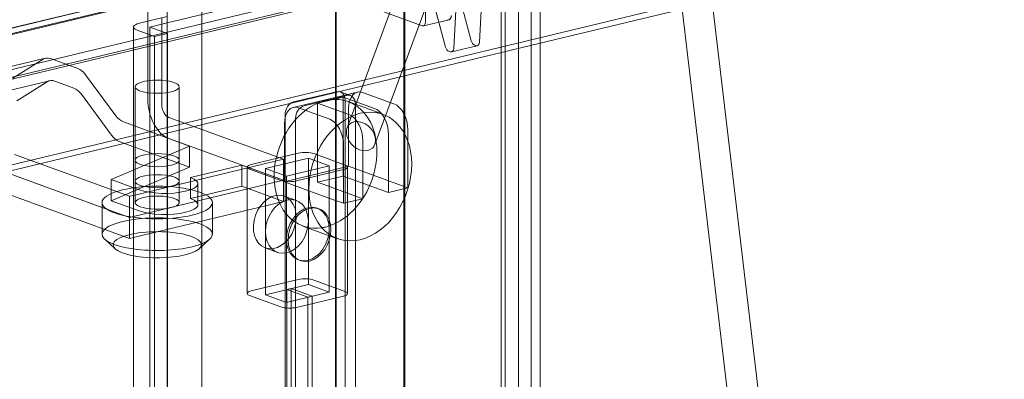
# Model space of a CAD drawing. Units: millimetres. Extents: x -23727 to 4048, y -3528 to 11768.
# Drawn here: x -13651 to -13562, y 9833 to 9865 of the extents above; entities that cross this region are included whole.
import ezdxf

# ---------------------------------------------------------------- set-up
doc = ezdxf.new("R2010")
doc.units = ezdxf.units.MM
doc.linetypes.add('GEN3', pattern=[6.25, 5, -1.25])
doc.layers.add('3', color=211, linetype='GEN3')

# ---------------------------------------------------------------- blocks, each defined once
blk = doc.blocks.new('A$C21ED7E2C')
at = {"color": 0, "linetype": 'Continuous', "lineweight": 0, "extrusion": (-2.77556e-17, 0.955096, 0.296295)}
for p, q in [((-1218.33, 911.219), (-698.531, 1036.475)), ((-1218.33, 911.222), (-698.569, 1036.469)), ((-1218.251, 910.727), (-698.451, 1035.983)), ((-1218.33, 907.455), (-698.531, 1032.711)), ((-1220.714, 906.183), (-702.947, 1030.949)), ((-1220.704, 905.994), (-702.632, 1030.834)), ((-1218.925, 898.673), (-699.126, 1023.929)), ((-1160.012, 968.375), (-1160.012, 915.845)), ((-1160.012, 968.375), (-1160.012, 915.845)), ((-1141.959, 913.238), (-1124.199, 961.106)), ((-1139.44, 911.746), (-1121.68, 959.614)), ((-1127.618, 959.758), (-1127.618, 816.494)), ((-1124.463, 815.344), (-1124.463, 958.609)), ((-1158.263, 921.827), (-1158.263, 952.374)), ((-1155.108, 951.224), (-1155.108, 807.96)), ((-1131.129, 942.525), (-1132.294, 920.467)), ((-1128.801, 943.085), (-1129.966, 921.028)), ((-1124.463, 920.921), (-1069.153, 934.249)), ((-1128.006, 930.057), (-1158.263, 922.766)), ((-1128.006, 814.491), (-1128.006, 930.057)), ((-1125.265, 815.151), (-1125.265, 929.763)), ((-1126.429, 814.871), (-1126.429, 929.482)), ((-1136.799, 928.304), (-1136.799, 140.213)), ((-1136.736, 928.281), (-1136.736, 708.293)), ((-1143.006, 926.808), (-1143.006, 913.313)), ((-1142.943, 926.785), (-1142.943, 913.37)), ((-1134.84, 925.252), (-1134.84, 922.865)), ((-1130.703, 921.14), (-1131.882, 925.583)), ((-1173.977, 921.328), (-1158.75, 924.997)), ((-1135.156, 922.502), (-1141.268, 924.729)), ((-1133.031, 920.579), (-1134.209, 925.022)), ((-1098.116, 833.673), (-1108.869, 924.679)), ((-1101.034, 834.636), (-1111.595, 924.022)), ((-1160.761, 922.737), (-1158.263, 923.339)), ((-1158.263, 922.766), (-1159.815, 922.392)), ((-1158.75, 915.385), (-1158.75, 923.221)), ((-1158.75, 915.385), (-1158.75, 923.221)), ((-1132.711, 923.054), (-1135.039, 922.493)), ((-1161.315, 759.07), (-1161.315, 922.392)), ((-1159.401, 921.537), (-1160.978, 922.111)), ((-1159.815, 922.392), (-1158.237, 921.817)), ((-1159.815, 759.07), (-1159.815, 922.392)), ((-1158.237, 921.817), (-1159.401, 921.537)), ((-1158.263, 809.109), (-1158.263, 921.827)), ((-1158.237, 758.496), (-1158.237, 921.817)), ((-1175.085, 908.722), (-1124.463, 920.921)), ((-1159.401, 758.215), (-1159.401, 921.537)), ((-1132.608, 920.141), (-1132.743, 920.19)), ((-1130.164, 920.694), (-1132.491, 920.133)), ((-1130.281, 920.702), (-1130.415, 920.751)), ((-1183.25, 916.199), (-1169.285, 919.564)), ((-1183.25, 916.199), (-1169.285, 919.564)), ((-1169.508, 919.47), (-1172.252, 917.751)), ((-1169.508, 919.47), (-1172.252, 917.751)), ((-1166.35, 918.632), (-1168.817, 919.53)), ((-1166.35, 918.632), (-1168.817, 919.53)), ((-1182.874, 914.152), (-1168.909, 917.517)), ((-1182.874, 914.152), (-1168.909, 917.517)), ((-1171.876, 915.704), (-1169.131, 917.423)), ((-1171.876, 915.704), (-1169.131, 917.423)), ((-1168.44, 917.483), (-1166.726, 916.859)), ((-1168.44, 917.483), (-1166.726, 916.859)), ((-1162.915, 914.349), (-1165.659, 918.068)), ((-1162.915, 914.349), (-1165.659, 918.068)), ((-1161.16, 906.474), (-1161.16, 916.98)), ((-1161.16, 906.474), (-1161.16, 916.98)), ((-1157.16, 906.474), (-1157.16, 916.98)), ((-1157.16, 906.474), (-1157.16, 916.98)), ((-1141.02, 916.501), (-1146.838, 915.099)), ((-1142.917, 916.53), (-1146.796, 915.596)), ((-1142.575, 916.515), (-1141.629, 916.17)), ((-1140.551, 916.467), (-1137.712, 915.433)), ((-1166.035, 916.295), (-1163.291, 912.576)), ((-1166.035, 916.295), (-1163.291, 912.576)), ((-1145.85, 915.251), (-1141.971, 916.186)), ((-1142.297, 916.047), (-1144.624, 915.486)), ((-1144.624, 915.486), (-1144.624, 908.323)), ((-1141.785, 914.451), (-1144.624, 915.486)), ((-1142.297, 916.047), (-1139.457, 915.012)), ((-1142.297, 916.047), (-1142.297, 908.883)), ((-1142.141, 913.975), (-1142.141, 915.762)), ((-1138.702, 914.476), (-1141.856, 915.625)), ((-1146.37, 915.065), (-1143.53, 914.031)), ((-1141.813, 909.764), (-1141.813, 915.017)), ((-1141.195, 915.417), (-1141.195, 914.437)), ((-1156.226, 911.6), (-1162.224, 913.785)), ((-1156.226, 911.6), (-1162.224, 913.785)), ((-1147.708, 910.407), (-1158.119, 914.2)), ((-1147.708, 910.407), (-1158.119, 914.2)), ((-1147.572, 914.454), (-1147.572, 834.226)), ((-1146.626, 833.881), (-1146.626, 914.109)), ((-1142.141, 905.113), (-1142.141, 913.975)), ((-1141.195, 914.437), (-1141.195, 905.987)), ((-1147.632, 908.362), (-1147.632, 913.615)), ((-1143.006, 913.313), (-1143.006, 904.584)), ((-1142.943, 913.37), (-1142.943, 904.615)), ((-1136.45, 913.063), (-1136.45, 907.81)), ((-1162.6, 912.012), (-1156.226, 909.69)), ((-1162.6, 912.012), (-1156.226, 909.69)), ((-1158.119, 912.29), (-1147.708, 908.497)), ((-1158.119, 912.29), (-1147.708, 908.497)), ((-1140.523, 906.828), (-1140.523, 912.081)), ((-1138.195, 912.642), (-1138.195, 907.389)), ((-1163.328, 908.552), (-1156.226, 911.6)), ((-1163.328, 908.552), (-1156.226, 911.6)), ((-1156.226, 911.6), (-1156.226, 909.69)), ((-1156.226, 911.6), (-1156.226, 909.69)), ((-1142.268, 911.661), (-1142.268, 906.408)), ((-1161.673, 907.042), (-1172.084, 910.835)), ((-1161.673, 907.042), (-1172.084, 910.835)), ((-1161.315, 907.129), (-1147.708, 910.407)), ((-1161.315, 907.129), (-1147.708, 910.407)), ((-1161.16, 910.321), (-1161.16, 908.411)), ((-1161.16, 910.321), (-1161.16, 908.411)), ((-1157.16, 910.321), (-1157.16, 908.411)), ((-1157.16, 910.321), (-1157.16, 908.411)), ((-1146.374, 910.956), (-1150.641, 909.928)), ((-1149.343, 909.572), (-1145.464, 910.507)), ((-1147.708, 908.497), (-1147.708, 910.407)), ((-1147.708, 908.497), (-1147.708, 910.407)), ((-1145.464, 904.776), (-1145.464, 910.507)), ((-1145.464, 910.507), (-1143.571, 909.817)), ((-1144.968, 910.913), (-1142.128, 909.879)), ((-1161.673, 905.132), (-1174.332, 909.744)), ((-1161.673, 905.132), (-1174.332, 909.744)), ((-1156.226, 909.69), (-1163.328, 906.642)), ((-1156.226, 909.69), (-1163.328, 906.642)), ((-1151.494, 909.876), (-1156.149, 908.755)), ((-1151.494, 909.876), (-1156.149, 908.755)), ((-1151.494, 907.966), (-1151.494, 909.876)), ((-1147.708, 908.497), (-1151.494, 909.876)), ((-1151.494, 907.966), (-1151.494, 909.876)), ((-1147.708, 908.497), (-1151.494, 909.876)), ((-1151.01, 898.237), (-1151.01, 909.698)), ((-1150.786, 909.511), (-1147.947, 908.477)), ((-1149.343, 903.842), (-1149.343, 909.572)), ((-1147.45, 908.883), (-1149.343, 909.572)), ((-1141.917, 909.739), (-1147.528, 908.387)), ((-1143.571, 909.817), (-1147.45, 908.883)), ((-1142.273, 909.462), (-1146.54, 908.434)), ((-1143.571, 904.087), (-1143.571, 909.817)), ((-1141.813, 909.764), (-1141.917, 909.739)), ((-1141.904, 909.692), (-1141.904, 898.231)), ((-1136.45, 907.81), (-1141.813, 909.764)), ((-1176.1, 908.478), (-1161.673, 903.222)), ((-1176.1, 908.478), (-1161.673, 903.222)), ((-1172.084, 908.925), (-1161.673, 905.132)), ((-1172.084, 908.925), (-1161.673, 905.132)), ((-1163.328, 908.552), (-1163.328, 906.642)), ((-1160.804, 907.633), (-1163.328, 908.552)), ((-1163.328, 908.552), (-1163.328, 906.642)), ((-1160.804, 907.633), (-1163.328, 908.552)), ((-1161.315, 905.218), (-1147.708, 908.497)), ((-1161.315, 905.218), (-1147.708, 908.497)), ((-1161.315, 905.218), (-1147.708, 908.497)), ((-1161.315, 905.218), (-1147.708, 908.497)), ((-1156.149, 908.755), (-1156.149, 906.844)), ((-1156.149, 908.755), (-1156.149, 906.844)), ((-1147.708, 906.587), (-1147.708, 908.497)), ((-1147.708, 906.587), (-1147.708, 908.497)), ((-1147.528, 908.387), (-1147.632, 908.362)), ((-1145.409, 907.552), (-1147.632, 908.362)), ((-1147.45, 903.152), (-1147.45, 908.883)), ((-1142.297, 908.883), (-1144.624, 908.323)), ((-1144.624, 908.323), (-1140.523, 906.828)), ((-1138.195, 907.389), (-1142.297, 908.883)), ((-1156.149, 906.844), (-1151.494, 907.966)), ((-1156.149, 906.844), (-1151.494, 907.966)), ((-1155.476, 908.194), (-1155.476, 906.284)), ((-1155.476, 908.194), (-1155.476, 906.284)), ((-1151.494, 907.966), (-1147.708, 906.587)), ((-1151.494, 907.966), (-1147.708, 906.587)), ((-1143.006, 906.676), (-1145.409, 907.552)), ((-1136.45, 907.81), (-1138.195, 907.389)), ((-1163.328, 906.642), (-1160.804, 905.723)), ((-1163.328, 906.642), (-1160.804, 905.723)), ((-1161.673, 907.042), (-1161.315, 907.129)), ((-1161.673, 907.042), (-1161.315, 907.129)), ((-1161.673, 905.132), (-1161.673, 907.042)), ((-1161.673, 905.132), (-1161.673, 907.042)), ((-1161.315, 903.308), (-1147.708, 906.587)), ((-1161.315, 903.308), (-1147.708, 906.587)), ((-1147.652, 907.06), (-1146.548, 906.658)), ((-1142.268, 906.408), (-1143.006, 906.676)), ((-1140.523, 906.828), (-1142.268, 906.408)), ((-1164.16, 904.128), (-1164.16, 906.474)), ((-1164.16, 904.128), (-1164.16, 906.474)), ((-1154.16, 903.608), (-1154.16, 906.474)), ((-1154.16, 903.608), (-1154.16, 906.474)), ((-1144.655, 905.968), (-1144.497, 905.911)), ((-1141.195, 905.987), (-1141.195, 861.907)), ((-1161.673, 905.132), (-1161.315, 905.218)), ((-1161.673, 905.132), (-1161.315, 905.218)), ((-1161.673, 905.132), (-1161.315, 905.218)), ((-1161.673, 905.132), (-1161.315, 905.218)), ((-1161.673, 903.222), (-1161.673, 905.132)), ((-1161.673, 903.222), (-1161.673, 905.132)), ((-1145.464, 899.046), (-1145.464, 904.776)), ((-1142.141, 861.445), (-1142.141, 905.113)), ((-1164.16, 903.608), (-1164.16, 904.128)), ((-1164.16, 903.608), (-1164.16, 904.128)), ((-1149.343, 898.111), (-1149.343, 903.842)), ((-1142.809, 903.201), (-1145.964, 904.35)), ((-1143.571, 898.356), (-1143.571, 904.087)), ((-1143.006, 904.584), (-1143.006, 860.782)), ((-1142.943, 904.615), (-1142.943, 860.84)), ((-1162.963, 902.285), (-1163.914, 903.149)), ((-1162.963, 902.285), (-1163.914, 903.149)), ((-1161.673, 903.222), (-1161.315, 903.308)), ((-1161.673, 903.222), (-1161.315, 903.308)), ((-1155.358, 902.285), (-1154.407, 903.149)), ((-1155.358, 902.285), (-1154.407, 903.149)), ((-1147.45, 897.422), (-1147.45, 903.152)), ((-1149.364, 902.362), (-1148.26, 901.96)), ((-1146.367, 901.271), (-1146.209, 901.213)), ((-1146.374, 899.495), (-1150.641, 898.467)), ((-1142.128, 898.418), (-1144.968, 899.452)), ((-1145.464, 899.046), (-1149.343, 898.111)), ((-1147.404, 898.579), (-1147.016, 898.672)), ((-1147.404, 898.579), (-1147.016, 898.672)), ((-1145.511, 897.889), (-1147.404, 898.579)), ((-1147.404, 186.392), (-1147.404, 898.579)), ((-1145.511, 897.889), (-1147.404, 898.579)), ((-1147.404, 186.392), (-1147.404, 898.579)), ((-1147.016, 898.672), (-1145.123, 897.982)), ((-1147.016, 186.485), (-1147.016, 898.672)), ((-1147.016, 898.672), (-1145.123, 897.982)), ((-1147.016, 186.485), (-1147.016, 898.672)), ((-1143.571, 898.356), (-1145.464, 899.046)), ((-1147.947, 897.015), (-1150.786, 898.05)), ((-1149.343, 898.111), (-1147.45, 897.422)), ((-1147.45, 897.422), (-1143.571, 898.356)), ((-1142.273, 898.001), (-1146.54, 896.973)), ((-1145.123, 897.982), (-1145.511, 897.889)), ((-1145.123, 897.982), (-1145.511, 897.889)), ((-1145.511, 873.702), (-1145.511, 897.889)), ((-1145.511, 873.702), (-1145.511, 897.889)), ((-1145.123, 873.795), (-1145.123, 897.982)), ((-1145.123, 873.795), (-1145.123, 897.982))]:
    blk.add_line(p, q, dxfattribs=at)
at = {"color": 0, "linetype": 'Continuous', "lineweight": 0, "extrusion": (5.9234e-17, -8.06608e-17, -1)}
blk.add_ellipse((-1208.003, 756.211), major_axis=(80.393, 220.663), ratio=0.740982, start_param=0.083834, end_param=1.24883, dxfattribs=at)
at = {"color": 0, "linetype": 'Continuous', "lineweight": 0}
for centre, major_axis, ratio, start_param, end_param in [((-1208.95, 756.555), (80.428, 220.759), 0.740982, -1.248771, -0.096818), ((-1168.817, 917.62), (-0.469, 1.944), 0.602623, -0.380393, 0.199173), ((-1168.817, 917.62), (-0.469, 1.944), 0.602623, -0.380393, 0.199173), ((-1166.35, 916.721), (-0.469, 1.944), 0.602623, -0.959959, -0.380393), ((-1166.35, 916.721), (-0.469, 1.944), 0.602623, -0.959959, -0.380393), ((-1142.917, 915.575), (0.342, 0.94), 0.740982, -1.113829, 0.456967), ((-1158.119, 915.155), (0.703, -2.917), 0.602623, -1.951189, -0.380393), ((-1158.119, 915.155), (0.703, -2.917), 0.602623, -1.951189, -0.380393), ((-1143.91, 909.988), (2.054, 5.638), 0.740982, -0.387213, 3.528806), ((-1146.796, 914.641), (-0.342, -0.94), 0.740982, -2.684626, -1.113829), ((-1143.91, 909.988), (2.054, 5.638), 0.740982, -2.684626, -0.387213), ((-1141.785, 912.541), (-0.469, 1.944), 0.602623, -1.951189, -0.380393), ((-1162.6, 913.923), (0.469, -1.944), 0.602623, -0.959959, -0.380393), ((-1162.6, 913.923), (0.469, -1.944), 0.602623, -0.959959, -0.380393), ((-1142.904, 909.692), (1, 0), 0.296295, -0.888013, 0.159184), ((-1159.16, 908.411), (2, 0), 0.296295, -4.029605733367324, 2.253579573812261), ((-1159.16, 908.411), (2, 0), 0.296295, -4.029605733367324, 2.253579573812261), ((-1159.16, 906.474), (2, 0), 0.296295, -0.888013, 5.395172), ((-1159.16, 906.474), (2, 0), 0.296295, -0.888013, 5.395172), ((-1158.476, 906.284), (3, 0), 0.296295, -2.458809, 0.682783), ((-1158.476, 906.284), (3, 0), 0.296295, -2.458809, 0.682783), ((-1148.508, 904.711), (0.856, 2.349), 0.740982, -2.684625801628818, 3.598559505550768), ((-1145.511, 903.62), (0.856, 2.349), 0.740982, -1.113829, 2.027763), ((-1159.16, 902.653), (4, 0), 0.296295, -0.888013, 3.457023), ((-1159.16, 902.653), (4, 0), 0.296295, -0.888013, 3.457023), ((-1145.511, 903.62), (-0.856, -2.349), 0.740982, -1.113829, 2.027763), ((-1143.91, 909.988), (-2.054, -5.638), 0.740982, 0.387213, 0.456967), ((-1159.16, 902.653), (-4, 0), 0.296295, 0.315431, 1.001999), ((-1159.16, 902.653), (-4, 0), 0.296295, 0.315431, 1.001999), ((-1159.16, 902.653), (4, 0), 0.296295, -2.139594, -0.888013), ((-1159.16, 902.653), (4, 0), 0.296295, -2.139594, -0.888013), ((-1145.743, 899.265), (-1, 0), 0.296295, -2.458809, -0.888013), ((-1150.01, 898.237), (-1, 0), 0.296295, -0.888013, 0.682783), ((-1142.904, 898.231), (1, 0), 0.296295, -0.888013, 0.682783), ((-1147.171, 897.202), (1, 0), 0.296295, -2.458809, -0.888013)]:
    blk.add_ellipse(centre, major_axis=major_axis, ratio=ratio, start_param=start_param, end_param=end_param, dxfattribs=at)
at = {"color": 0, "linetype": 'Continuous', "lineweight": 0, "extrusion": (1.09651e-17, -5.55112e-17, -1)}
blk.add_ellipse((-1159.815, 922.392), major_axis=(-1.5, 0), ratio=0.296295, start_param=-0.682783, end_param=0.888013, dxfattribs=at)
at = {"color": 0, "linetype": 'Continuous', "lineweight": 0, "extrusion": (1.88395e-16, -1.17025e-17, -1)}
for centre in [(-1135.156, 922.98), (-1132.828, 923.54)]:
    blk.add_ellipse(centre, major_axis=(0.117, -0.486), ratio=0.602623, start_param=-1.190403, end_param=0.380393, dxfattribs=at)
at = {"color": 0, "linetype": 'Continuous', "lineweight": 0, "extrusion": (1.88883e-16, 4.5515e-17, -1)}
for centre in [(-1130.415, 921.229), (-1132.743, 920.668)]:
    blk.add_ellipse(centre, major_axis=(0.117, -0.486), ratio=0.602623, start_param=0.380393, end_param=1.532965, dxfattribs=at)
at = {"color": 0, "linetype": 'Continuous', "lineweight": 0, "extrusion": (1.60925e-16, -7.54222e-17, -1)}
for centre in [(-1130.281, 921.18), (-1132.608, 920.619)]:
    blk.add_ellipse(centre, major_axis=(0.117, -0.486), ratio=0.602623, start_param=-1.112132, end_param=0.380393, dxfattribs=at)
at = {"color": 0, "linetype": 'Continuous', "lineweight": 0, "extrusion": (1.75391e-16, 4.22639e-17, -1)}
blk.add_ellipse((-1168.44, 915.573), major_axis=(-0.469, 1.944), ratio=0.602623, start_param=-0.199173, end_param=0.380393, dxfattribs=at)
at = {"color": 0, "linetype": 'Continuous', "lineweight": 0, "extrusion": (2.15866e-16, 5.20171e-17, -1)}
blk.add_ellipse((-1168.44, 915.573), major_axis=(-0.469, 1.944), ratio=0.602623, start_param=-0.199173, end_param=0.380393, dxfattribs=at)
at = {"color": 0, "linetype": 'Continuous', "lineweight": 0, "extrusion": (3.90868e-17, 1.11022e-16, -1)}
for centre, start_param, end_param in [((-1159.16, 916.98), -2.253579573812736, 4.02960573336685), ((-1159.16, 916.98), -2.253579573812736, 4.02960573336685), ((-1159.16, 910.321), -2.253579573812852, 4.029605733366735), ((-1159.16, 910.321), -2.253579573812852, 4.029605733366735)]:
    blk.add_ellipse(centre, major_axis=(-2, 0), ratio=0.296295, start_param=start_param, end_param=end_param, dxfattribs=at)
at = {"color": 0, "linetype": 'Continuous', "lineweight": 0, "extrusion": (1.25169e-17, -1.11184e-16, -1)}
blk.add_ellipse((-1166.726, 914.948), major_axis=(-0.469, 1.944), ratio=0.602623, start_param=0.380393, end_param=0.959959, dxfattribs=at)
at = {"color": 0, "linetype": 'Continuous', "lineweight": 0, "extrusion": (1.30043e-17, -5.39664e-17, -1)}
blk.add_ellipse((-1166.726, 914.948), major_axis=(-0.469, 1.944), ratio=0.602623, start_param=0.380393, end_param=0.959959, dxfattribs=at)
at = {"color": 0, "linetype": 'Continuous', "lineweight": 0, "extrusion": (1.4792e-16, -2.14557e-17, -1)}
for centre in [(-1140.551, 914.557), (-1146.37, 913.155)]:
    blk.add_ellipse(centre, major_axis=(-0.469, 1.944), ratio=0.602623, start_param=-1.190403, end_param=0.380393, dxfattribs=at)
at = {"color": 0, "linetype": 'Continuous', "lineweight": 0, "extrusion": (1.24431e-16, -1.04414e-16, -1)}
blk.add_ellipse((-1141.971, 915.231), major_axis=(0.342, 0.94), ratio=0.740982, start_param=-0.456967, end_param=1.113829, dxfattribs=at)
at = {"color": 0, "linetype": 'Continuous', "lineweight": 0, "extrusion": (9.44413e-17, 2.27575e-17, -1)}
for centre in [(-1137.712, 913.523), (-1139.457, 913.102), (-1143.53, 912.121)]:
    blk.add_ellipse(centre, major_axis=(-0.469, 1.944), ratio=0.602623, start_param=0.380393, end_param=1.951189, dxfattribs=at)
at = {"color": 0, "linetype": 'Continuous', "lineweight": 0, "extrusion": (2.28383e-16, -5.91668e-17, -1)}
blk.add_ellipse((-1158.119, 915.155), major_axis=(0.234, -0.972), ratio=0.602623, start_param=0.380393, end_param=1.951189, dxfattribs=at)
at = {"color": 0, "linetype": 'Continuous', "lineweight": 0, "extrusion": (1.07446e-16, -3.1209e-17, -1)}
blk.add_ellipse((-1158.119, 915.155), major_axis=(0.234, -0.972), ratio=0.602623, start_param=0.380393, end_param=1.951189, dxfattribs=at)
at = {"color": 0, "linetype": 'Continuous', "lineweight": 0, "extrusion": (1.43433e-16, -5.22561e-17, -1)}
blk.add_ellipse((-1145.85, 914.296), major_axis=(0.342, 0.94), ratio=0.740982, start_param=-2.027763, end_param=-0.456967, dxfattribs=at)
at = {"color": 0, "linetype": 'Continuous', "lineweight": 0, "extrusion": (-2.60787e-17, 9.50111e-18, -1)}
blk.add_ellipse((-1140.756, 908.838), major_axis=(2.054, 5.638), ratio=0.740982, start_param=-0.456967, end_param=5.826218, dxfattribs=at)
at = {"color": 0, "linetype": 'Continuous', "lineweight": 0, "extrusion": (5.29918e-17, -1.01431e-16, -1)}
blk.add_ellipse((-1162.224, 915.696), major_axis=(0.469, -1.944), ratio=0.602623, start_param=0.380393, end_param=0.959959, dxfattribs=at)
at = {"color": 0, "linetype": 'Continuous', "lineweight": 0, "extrusion": (-2.69832e-17, -6.50214e-18, -1)}
blk.add_ellipse((-1162.224, 915.696), major_axis=(0.469, -1.944), ratio=0.602623, start_param=0.380393, end_param=0.959959, dxfattribs=at)
at = {"color": 0, "linetype": 'Continuous', "lineweight": 0, "extrusion": (3.86641e-17, -1.17951e-16, -1)}
blk.add_ellipse((-1140.7, 912.492), major_axis=(-1.055, 1.066), ratio=0.749779, start_param=-1.14506, end_param=5.138125, dxfattribs=at)
at = {"color": 0, "linetype": 'Continuous', "lineweight": 0, "extrusion": (6.1914e-18, -2.22045e-16, -1)}
blk.add_ellipse((-1145.743, 910.726), major_axis=(1, 0), ratio=0.296295, start_param=-2.25358, end_param=-0.682783, dxfattribs=at)
at = {"color": 0, "linetype": 'Continuous', "lineweight": 0, "extrusion": (1.64477e-17, 1.80556e-33, -1)}
blk.add_ellipse((-1150.01, 909.698), major_axis=(-1, 0), ratio=0.296295, start_param=-0.682783, end_param=0.888013, dxfattribs=at)
at = {"color": 0, "linetype": 'Continuous', "lineweight": 0, "extrusion": (-1.54074e-32, 2.77556e-16, -1)}
blk.add_ellipse((-1142.904, 909.692), major_axis=(1, 0), ratio=0.296295, start_param=-0.682783, end_param=-0.159184, dxfattribs=at)
at = {"color": 0, "linetype": 'Continuous', "lineweight": 0, "extrusion": (5.48257e-18, -2.77556e-16, -1)}
blk.add_ellipse((-1158.476, 908.194), major_axis=(3, 0), ratio=0.296295, start_param=-0.682783, end_param=2.458809, dxfattribs=at)
blk.add_ellipse((-1158.476, 908.194), major_axis=(3, 0), ratio=0.296295, start_param=-0.682783, end_param=2.458809, dxfattribs=at)
at = {"color": 0, "linetype": 'Continuous', "lineweight": 0, "extrusion": (5.96231e-17, -7.21645e-16, -1)}
blk.add_ellipse((-1147.171, 908.664), major_axis=(-1, 0), ratio=0.296295, start_param=-1.206382, end_param=-0.682783, dxfattribs=at)
at = {"color": 0, "linetype": 'Continuous', "lineweight": 0, "extrusion": (7.19589e-17, -2.22045e-16, -1)}
blk.add_ellipse((-1147.171, 908.664), major_axis=(1, 0), ratio=0.296295, start_param=0.888013, end_param=1.935211, dxfattribs=at)
at = {"color": 0, "linetype": 'Continuous', "lineweight": 0, "extrusion": (-1.22512e-16, -3.88578e-16, -1)}
blk.add_ellipse((-1159.16, 906.474), major_axis=(-5, 0), ratio=0.296295, start_param=-2.253579573812771, end_param=4.029605733366815, dxfattribs=at)
blk.add_ellipse((-1159.16, 906.474), major_axis=(-5, 0), ratio=0.296295, start_param=-2.253579573812771, end_param=4.029605733366815, dxfattribs=at)
at = {"color": 0, "linetype": 'Continuous', "lineweight": 0, "extrusion": (3.91181e-17, -1.42517e-17, -1)}
for major_axis in [(0.856, 2.349), (-0.856, -2.349)]:
    blk.add_ellipse((-1147.404, 904.309), major_axis=major_axis, ratio=0.740982, start_param=-2.027763, end_param=1.113829, dxfattribs=at)
at = {"color": 0, "linetype": 'Continuous', "lineweight": 0, "extrusion": (3.31553e-17, -7.11597e-17, -1)}
blk.add_ellipse((-1145.353, 903.562), major_axis=(-0.856, -2.349), ratio=0.740982, start_param=-0.456967, end_param=5.826218, dxfattribs=at)
at = {"color": 0, "linetype": 'Continuous', "lineweight": 0, "extrusion": (1.03631e-16, -1.11022e-16, -1)}
blk.add_ellipse((-1159.16, 903.608), major_axis=(-5, 0), ratio=0.296295, start_param=0, end_param=4.029606, dxfattribs=at)
at = {"color": 0, "linetype": 'Continuous', "lineweight": 0, "extrusion": (7.98327e-17, -2.22045e-16, -1)}
blk.add_ellipse((-1159.16, 903.608), major_axis=(-5, 0), ratio=0.296295, start_param=0, end_param=4.029606, dxfattribs=at)
at = {"color": 0, "linetype": 'Continuous', "lineweight": 0, "extrusion": (-5.55112e-17, -6.66134e-16, -1)}
blk.add_ellipse((-1159.16, 903.608), major_axis=(-5, 0), ratio=0.296295, start_param=-1.125311, end_param=0, dxfattribs=at)
at = {"color": 0, "linetype": 'Continuous', "lineweight": 0, "extrusion": (1.11022e-16, -2.77556e-16, -1)}
blk.add_ellipse((-1159.16, 903.608), major_axis=(-5, 0), ratio=0.296295, start_param=-1.125311, end_param=0, dxfattribs=at)
at = {"color": 0, "linetype": 'Continuous', "lineweight": 0, "extrusion": (5.06002e-17, -2.77556e-16, -1)}
blk.add_ellipse((-1159.16, 903.608), major_axis=(-5, 0), ratio=0.296295, start_param=-2.25358, end_param=-1.125311, dxfattribs=at)
at = {"color": 0, "linetype": 'Continuous', "lineweight": 0, "extrusion": (3.7442e-17, -3.33067e-16, -1)}
blk.add_ellipse((-1159.16, 903.608), major_axis=(-5, 0), ratio=0.296295, start_param=-2.25358, end_param=-1.125311, dxfattribs=at)

msp = doc.modelspace()

# ---------------------------------------------------------------- block references
at = {"layer": '3'}
msp.add_blockref('A$C21ED7E2C', (-12479.1213, 8942.411), dxfattribs=at)

doc.saveas('drawing.dxf')
